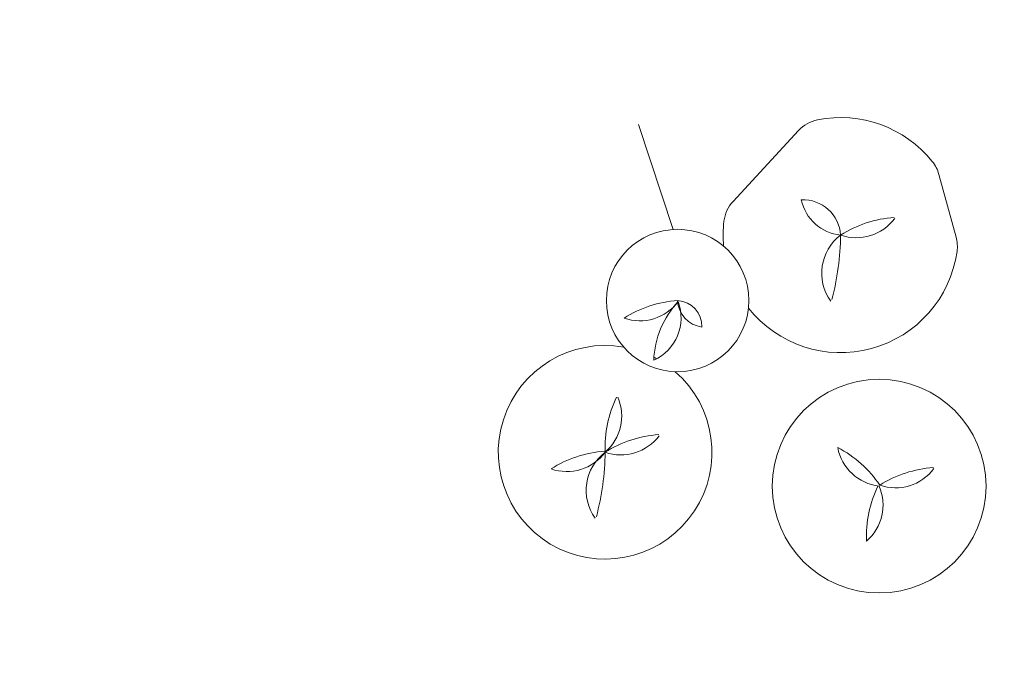
# Model space of a CAD drawing. Units: millimetres. Extents: x -308 to 2287, y 239 to 1402.
# Drawn here: x -73 to -73, y 1321 to 1321 of the extents above; entities that cross this region are included whole.
import ezdxf

# ---------------------------------------------------------------- set-up
doc = ezdxf.new("R2010")
doc.units = ezdxf.units.MM
doc.layers.get('0').update_dxf_attribs({"color": 250})
doc.layers.add('Arredi', color=165, linetype='Continuous', lineweight=9)
doc.layers.add('DimLin', color=251, linetype='Continuous')
doc.layers.add('LinkDimLin', color=251, linetype='Continuous')
doc.dimstyles.new('Copy of السايت ابعاد', dxfattribs={"dimscale": 1.8, "dimtxt": 0.17, "dimasz": 0.08, "dimexe": 1.25, "dimexo": 0.625, "dimgap": 0, "dimtad": 1, "dimtoh": 1, "dimzin": 1, "dimtxsty": 'Standard', "dimblk1": 'ARCHTICK', "dimblk2": 'OBLIQUE', "dimsah": 1, "dimcen": 0.1, "dimse1": 1, "dimse2": 1, "dimclrd": 256, "dimadec": 0, "dimazin": 0, "dimtfac": 1, "dimtmove": 0, "dimatfit": 2, "dimldrblk": 'OBLIQUE', "dimfxl": 1, "dimarcsym": 1})

# ---------------------------------------------------------------- blocks, each defined once
blk = doc.blocks.new('p975tigfuk')
at = {"layer": 'Arredi'}
blk.add_line((2154.912523458042, 887.6478421892081), (2154.890071074619, 887.6264597602029), dxfattribs=at)
at = {"layer": 'Arredi', "color": 1}
for p, q in [((2154.930185572624, 887.6065039947708), (2154.904406628248, 887.6145980541405)), ((2154.930185572624, 887.6065039947708), (2154.904406628248, 887.6145980541405)), ((2154.935919631975, 887.5656066097213), (2154.922063881903, 887.5537070892726)), ((2154.935919631975, 887.5656066097213), (2154.922063881903, 887.5537070892726))]:
    blk.add_line(p, q, dxfattribs=at)
at = {"layer": 'Arredi', "color": 108}
blk.add_line((2154.908725605108, 887.5832546689139), (2154.908725605108, 887.5832546689139), dxfattribs=at)
at = {"layer": 'Arredi', "color": 1}
for centre, radius in [((2154.872570413445, 887.6167826293007), 0.019998), ((2154.84960578989, 887.5433718655759), 0.029997), ((2154.84960578989, 887.5433718655759), 0.029997)]:
    blk.add_circle(centre, radius, dxfattribs=at)
for centre, radius, start, end in [((2154.825349041669, 887.6169889806642), 0.029997, 15.26396979241161, 344.2352829185356), ((2154.90141132108, 887.6050582356947), 0.009999, 72.56878196392744, 108.5446834670135), ((2154.90141132108, 887.6050582356947), 0.009999, 72.56878196392744, 108.5446834670135), ((2154.908725605108, 887.5832546689139), 0.0329967, 108.5446834668214, 120.668763868663), ((2154.908725605108, 887.5832546689139), 0.0329967, 108.5446834668214, 120.668763868663), ((2154.927190265455, 887.5969641763251), 0.009999, 36.5928804596299, 72.56878196264397), ((2154.927190265455, 887.5969641763251), 0.009999, 36.5928804596299, 72.56878196264397), ((2154.908725605108, 887.5832546689139), 0.0329967, 334.0526734984296, 36.5928804599367), ((2154.908725605108, 887.5832546689139), 0.0329967, 153.649582687452, 287.2602576750241), ((2154.908725605108, 887.5832546689139), 0.0329967, 153.649582687452, 287.2602576750241), ((2154.929405061788, 887.5731921470307), 0.009999, 310.6564655858361, 334.0526734983357), ((2154.929405061788, 887.5731921470307), 0.009999, 310.6564655858361, 334.0526734983357), ((2154.915549311716, 887.5612926265826), 0.009999, 287.2602576751334, 310.6564655861496), ((2154.915549311716, 887.5612926265826), 0.009999, 287.2602576751334, 310.6564655861496)]:
    blk.add_arc(centre, radius, start, end, dxfattribs=at)
at = {"layer": 'Arredi', "color": 108}
for centre, radius, start, end in [((2154.797627998155, 887.6016442748233), 0.0319910816598529, 29.17377282944831, 57.84914204307853), ((2154.828036009757, 887.6301804750399), 0.0134623668912272, 186.1872737052949, 258.4869540977371), ((2154.797627998155, 887.6016442748233), 0.0319910816598529, 29.17377282944831, 57.84914204307853), ((2154.828036009757, 887.6301804750399), 0.0134623668912272, 186.1872737052949, 258.4869540977371), ((2154.875045562331, 887.6297244559719), 0.0134623668912272, 186.1872737052949, 258.4869540977371), ((2154.844637550731, 887.6011882557541), 0.0319910816598529, 29.17377282944831, 57.84914204307853), ((2154.875045562331, 887.6297244559719), 0.0134623668912272, 186.1872737052949, 258.4869540977371), ((2154.844637550731, 887.6011882557541), 0.0319910816598529, 29.17377282944831, 57.84914204307853), ((2154.840293520802, 887.588703085783), 0.0319910816598529, 89.17377282945675, 117.8491420430464), ((2154.840293520802, 887.588703085783), 0.0319910816598529, 89.17377282945675, 117.8491420430464), ((2154.830784452288, 887.6293052964177), 0.0134623668912272, 246.187273705305, 318.4869540977307), ((2154.830784452288, 887.6293052964177), 0.0134623668912272, 246.187273705305, 318.4869540977307), ((2154.819147698936, 887.6050670793647), 0.0134383176895735, 62.51817666535128, 150.9668108698952), ((2154.819147698936, 887.6050670793647), 0.0134383176895735, 62.51817666535128, 150.9668108698952), ((2154.86458164827, 887.5921613811356), 0.0255823146269353, 72.30217069942033, 113.0843357553129), ((2154.86458164827, 887.5921613811356), 0.0255823146269353, 72.30217069942033, 113.0843357553129), ((2154.793615050259, 887.6868628677886), 0.0767424674652558, 280.7367016193731, 294.4256943008417), ((2154.793615050259, 887.6868628677886), 0.0767424674652558, 280.7367016193731, 294.4256943008417), ((2154.838732989313, 887.6184399348712), 0.0134623668912272, 186.1872737052949, 258.4869540977371), ((2154.808324977712, 887.5899037346547), 0.0319910816598529, 29.17377282944831, 57.84914204307853), ((2154.838732989313, 887.6184399348712), 0.0134623668912272, 186.1872737052949, 258.4869540977371), ((2154.808324977712, 887.5899037346547), 0.0319910816598529, 29.17377282944831, 57.84914204307853), ((2154.863006855851, 887.6256385501279), 0.0130524617108518, 229.6224459184786, 315.7640605362263), ((2154.863006855851, 887.6256385501279), 0.0130524617108518, 229.6224459184786, 315.7640605362263), ((2154.825349041669, 887.6169889806642), 0.029997, 356.4154537275256, 358.1340814286692), ((2154.825349041669, 887.6169889806642), 0.029997, 356.4154537275256, 358.1340814286692), ((2154.876302792246, 887.6098012224838), 0.0079164823416158, 118.1297177037577, 197.3293222528314), ((2154.876302792246, 887.6098012224838), 0.0079164823416158, 118.1297177037577, 197.3293222528314), ((2154.86581644534, 887.6140956765448), 0.0072688238579453, 293.7647348573752, 21.69430509923758), ((2154.86581644534, 887.6140956765448), 0.0072688238579453, 293.7647348573752, 21.69430509923758), ((2154.920545720056, 887.5874589499845), 0.0125455608359966, 127.0786439168336, 199.5798969249815), ((2154.920545720056, 887.5874589499845), 0.0125455608359966, 127.0786439168336, 199.5798969249815), ((2154.903545513951, 887.5925497911696), 0.0106410827543524, 299.1305453884997, 27.52799545334284), ((2154.903545513951, 887.5925497911696), 0.0106410827543524, 299.1305453884997, 27.52799545334284), ((2154.902524262374, 887.5713327676121), 0.0134383176895735, 62.51817666535128, 150.9668108698952), ((2154.902524262374, 887.5713327676121), 0.0134383176895735, 62.51817666535128, 150.9668108698952), ((2154.876991613697, 887.6531285560362), 0.0767424674652558, 280.7367016193731, 294.4256943008417), ((2154.876991613697, 887.6531285560362), 0.0767424674652558, 280.7367016193731, 294.4256943008417), ((2154.922109552741, 887.5847056231132), 0.0134623668912272, 186.1872737052949, 258.4869540977371), ((2154.89170154114, 887.5561694228967), 0.0319910816598529, 29.17377282944831, 57.84914204307853), ((2154.922109552741, 887.5847056231132), 0.0134623668912272, 186.1872737052949, 258.4869540977371), ((2154.89170154114, 887.5561694228967), 0.0319910816598529, 29.17377282944831, 57.84914204307853), ((2154.862373443171, 887.5476406302705), 0.0134623668912272, 126.1872737052732, 198.4869540977234), ((2154.862373443171, 887.5476406302705), 0.0134623668912272, 126.1872737052732, 198.4869540977234), ((2154.822456363056, 887.5597066406875), 0.0319910816598529, 329.1737728294464, 357.8491420430613), ((2154.822456363056, 887.5597066406875), 0.0319910816598529, 329.1737728294464, 357.8491420430613), ((2154.849034173097, 887.511692384682), 0.0319910816598529, 89.17377282945675, 117.8491420430464), ((2154.849034173097, 887.511692384682), 0.0319910816598529, 89.17377282945675, 117.8491420430464), ((2154.839525104583, 887.5522945953168), 0.0134623668912272, 246.187273705305, 318.4869540977307), ((2154.839525104583, 887.5522945953168), 0.0134623668912272, 246.187273705305, 318.4869540977307), ((2154.83290385395, 887.5162280128067), 0.0319910816598529, 29.17377282944831, 57.84914204307853), ((2154.863311865552, 887.5447642130234), 0.0134623668912272, 186.1872737052949, 258.4869540977371), ((2154.83290385395, 887.5162280128067), 0.0319910816598529, 29.17377282944831, 57.84914204307853), ((2154.863311865552, 887.5447642130234), 0.0134623668912272, 186.1872737052949, 258.4869540977371)]:
    blk.add_arc(centre, radius, start, end, dxfattribs=at)
blk = doc.blocks.new('FERN')
at = {"color": 7, "lineweight": 25, "xscale": 0.7788945540563176, "yscale": 0.7788945540563176, "zscale": 0.7788945540563176, "rotation": 64.71657576479043}
blk.add_blockref('p975tigfuk', (-97.81243474922621, -1358.040566133257), dxfattribs=at)
blk = doc.blocks.new('_ArchTick')
at = {"color": 0, "linetype": 'ByBlock', "const_width": 0.15}
blk.add_lwpolyline([(-0.5, -0.5), (0.5, 0.5)], dxfattribs=at)
blk = doc.blocks.new('_Oblique')
at = {"color": 0, "linetype": 'ByBlock', "lineweight": -2}
blk.add_line((-0.5, -0.5), (0.5, 0.5), dxfattribs=at)
blk = doc.blocks.new('*D1126')
at = {"layer": 'Defpoints', "color": 0, "transparency": 16777216}
for p in [(-88.31603741695065, 1323.643364751049), (8.44144053453147, 1314.355503331825), (8.441440534536536, 1314.355503331825)]:
    blk.add_point(p, dxfattribs=at)
at = {"layer": 'DimLin', "lineweight": -2, "transparency": 16777216}
blk.add_line((8.441440534536534, 1323.643364751049), (8.441440534536536, 1314.355503331825), dxfattribs=at)
at = {"layer": 'DimLin', "lineweight": -2, "transparency": 16777216, "xscale": 0.144, "yscale": 0.144, "zscale": 0.144}
for name, p, rotation in [('_ArchTick', (8.441440534536534, 1323.643364751049), 90), ('_Oblique', (8.441440534536536, 1314.355503331825), 270)]:
    blk.add_blockref(name, p, dxfattribs=dict(at, rotation=rotation))
at = {"layer": 'DimLin', "color": 0, "transparency": 16777216, "insert": (8.262940534536906, 1318.999434041437), "char_height": 0.306, "attachment_point": 5, "rotation": 90}
blk.add_mtext('9,29', dxfattribs=at)

msp = doc.modelspace()

# ---------------------------------------------------------------- block references
at = {"layer": 'LinkDimLin'}
msp.add_blockref('FERN', (-66.91725275249019, 866.3111363764668), dxfattribs=at)

# ---------------------------------------------------------------- next in the draw order: dimensions: what is measured, and where the dimension line sits
at = {"layer": 'DimLin'}
dim = msp.add_linear_dim(base=(8.441440534536536, 1314.355503331825), p1=(-88.31603741695062, 1323.643364751049), p2=(8.441440534531466, 1314.355503331825), angle=90, dimstyle='Copy of السايت ابعاد', dxfattribs=at)
dim.commit()
dim.dimension.update_dxf_attribs({"geometry": '*D1126', "text_midpoint": (8.262940534536906, 1318.999434041437)})

doc.saveas('drawing.dxf')
